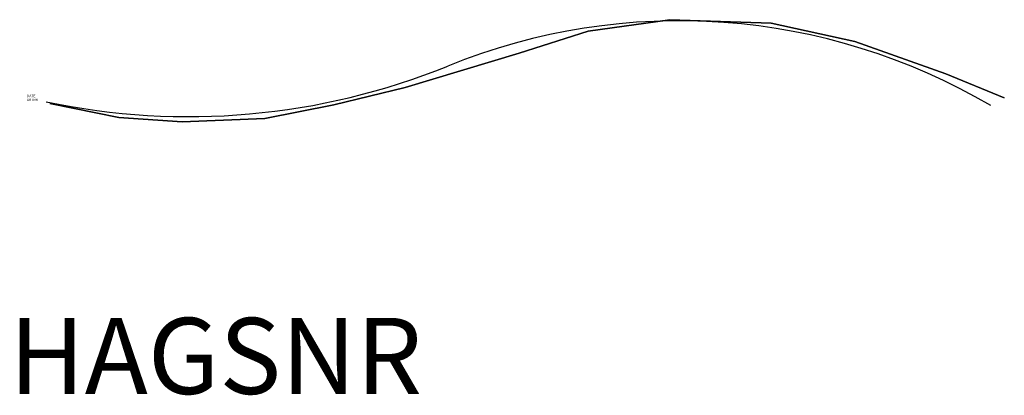
# Model space of a CAD drawing. Extents: x -28 to 3855, y -1160 to 321.
import ezdxf
from ezdxf.enums import TextEntityAlignment as Align

# ---------------------------------------------------------------- set-up
doc = ezdxf.new("R2010")
doc.units = 0
doc.header["$LTSCALE"] = 1000
doc.linetypes.add('HAGS', pattern=[2.5, 1.5, -1])
doc.layers.get('0').update_dxf_attribs({"linetype": 'CONTINUOUS'})
for name, color, linetype in [('HAGS', 7, 'CONTINUOUS'), ('HAGS-DIM', 7, 'CONTINUOUS'), ('HAGS-PLAN', 1, 'CONTINUOUS'), ('MB', 7, 'CONTINUOUS'), ('PLASTIC-YELLOW', 7, 'CONTINUOUS')]:
    doc.layers.add(name, color=color, linetype=linetype)
doc.styles.add('ATT', font='txt.shx')
doc.styles.add('SIMPLEX', font='SIMPLEX')

# ---------------------------------------------------------------- blocks, each defined once
blk = doc.blocks.new('W099888')
at = {"layer": 'MB', "color": 150}
for points, invisible_edges in [([(2161.6, 286.8, 15252), (2161.6, 286.8, 16377), (2483.3, 332.1, 16377), (2483.3, 332.1, 15252)], 5), ([(2161.6, 286.8, 16827), (2161.6, 286.8, 17952), (2483.3, 332.1, 17952), (2483.3, 332.1, 16827)], 5), ([(2483.3, 332.1, 16377), (2483.3, 332.1, 15252), (2882.9, 318.6, 15252), (2882.9, 318.6, 16377)], 5), ([(2483.3, 332.1, 17952), (2483.3, 332.1, 16827), (2882.9, 318.6, 16827), (2882.9, 318.6, 17952)], 5), ([(2882.9, 318.6, 15252), (2882.9, 318.6, 16377), (3213.7, 246.1, 16377), (3213.7, 246.1, 15252)], 5), ([(2882.9, 318.6, 16827), (2882.9, 318.6, 17952), (3213.7, 246.1, 17952), (3213.7, 246.1, 16827)], 5), ([(1889.7, 200.8, 16377), (1889.7, 200.8, 15252), (2161.6, 286.8, 15252), (2161.6, 286.8, 16377)], 4), ([(1889.7, 200.8, 17952), (1889.7, 200.8, 16827), (2161.6, 286.8, 16827), (2161.6, 286.8, 17952)], 4), ([(3213.7, 246.1, 16377), (3213.7, 246.1, 15252), (3571.7, 119.2, 15252), (3571.7, 119.2, 16377)], 5), ([(3213.7, 246.1, 17952), (3213.7, 246.1, 16827), (3571.7, 119.2, 16827), (3571.7, 119.2, 17952)], 5), ([(3571.7, 119.2, 15252), (3571.7, 119.2, 16377), (3802.8, 24.1, 16377), (3802.8, 24.1, 15252)], 1), ([(3571.7, 119.2, 16827), (3571.7, 119.2, 17952), (3802.8, 24.1, 17952), (3802.8, 24.1, 16827)], 1), ([(1158.8, -3.1, 16377), (1158.8, -3.1, 15252), (1439.7, 64.8, 15252), (1439.7, 64.8, 16377)], 1), ([(1158.8, -3.1, 17952), (1158.8, -3.1, 16827), (1439.7, 64.8, 16827), (1439.7, 64.8, 17952)], 1), ([(39, 1.4, 16377), (39, 1.4, 15252), (310.9, -52.9, 15252), (310.9, -52.9, 16377)], 4), ([(39, 1.4, 17952), (39, 1.4, 16827), (310.9, -52.9, 16827), (310.9, -52.9, 17952)], 4), ([(886.9, -57.5, 15252), (886.9, -57.5, 16377), (1158.8, -3.1, 16377), (1158.8, -3.1, 15252)], 5), ([(886.9, -57.5, 16827), (886.9, -57.5, 17952), (1158.8, -3.1, 17952), (1158.8, -3.1, 16827)], 5), ([(310.9, -52.9, 15252), (310.9, -52.9, 16377), (560.1, -71.1, 16377), (560.1, -71.1, 15252)], 5), ([(310.9, -52.9, 16827), (310.9, -52.9, 17952), (560.1, -71.1, 17952), (560.1, -71.1, 16827)], 5), ([(560.1, -71.1, 16377), (560.1, -71.1, 15252), (886.9, -57.5, 15252), (886.9, -57.5, 16377)], 5), ([(560.1, -71.1, 17952), (560.1, -71.1, 16827), (886.9, -57.5, 16827), (886.9, -57.5, 17952)], 5)]:
    blk.add_3dface(points, dxfattribs=dict(at, invisible_edges=invisible_edges))
at = {"layer": 'PLASTIC-YELLOW', "color": 2}
for points, invisible_edges in [([(2161.6, 286.8, 16377), (2161.6, 286.8, 16827), (2483.3, 332.1, 16827), (2483.3, 332.1, 16377)], 5), ([(2483.3, 332.1, 16827), (2483.3, 332.1, 16377), (2882.9, 318.6, 16377), (2882.9, 318.6, 16827)], 5), ([(2882.9, 318.6, 16377), (2882.9, 318.6, 16827), (3213.7, 246.1, 16827), (3213.7, 246.1, 16377)], 5), ([(1889.7, 200.8, 16827), (1889.7, 200.8, 16377), (2161.6, 286.8, 16377), (2161.6, 286.8, 16827)], 5), ([(3213.7, 246.1, 16827), (3213.7, 246.1, 16377), (3571.7, 119.2, 16377), (3571.7, 119.2, 16827)], 5), ([(1439.7, 64.8, 15252), (1439.7, 64.8, 16377), (1889.7, 200.8, 16377), (1889.7, 200.8, 15252)], 2), ([(1439.7, 64.8, 16827), (1439.7, 64.8, 17952), (1889.7, 200.8, 17952), (1889.7, 200.8, 16827)], 8), ([(1439.7, 64.8, 16827), (1439.7, 64.8, 16377), (1889.7, 200.8, 16377), (1889.7, 200.8, 16827)], 15), ([(3571.7, 119.2, 16377), (3571.7, 119.2, 16827), (3802.8, 24.1, 16827), (3802.8, 24.1, 16377)], 1), ([(1158.8, -3.1, 16827), (1158.8, -3.1, 16377), (1439.7, 64.8, 16377), (1439.7, 64.8, 16827)], 5), ([(39, 1.4, 16827), (39, 1.4, 16377), (310.9, -52.9, 16377), (310.9, -52.9, 16827)], 4), ([(886.9, -57.5, 16377), (886.9, -57.5, 16827), (1158.8, -3.1, 16827), (1158.8, -3.1, 16377)], 5), ([(310.9, -52.9, 16377), (310.9, -52.9, 16827), (560.1, -71.1, 16827), (560.1, -71.1, 16377)], 5), ([(560.1, -71.1, 16827), (560.1, -71.1, 16377), (886.9, -57.5, 16377), (886.9, -57.5, 16827)], 5)]:
    blk.add_3dface(points, dxfattribs=dict(at, invisible_edges=invisible_edges))

msp = doc.modelspace()

# ---------------------------------------------------------------- linework, layer by layer
at = {"layer": 'HAGS-PLAN', "color": 2}
for centre, radius, start, end in [((2572.8, -2111.2), 2427.4, 59.591, 112.0833), ((637.8, 2658.2), 2719.6, 258.0645, 292.0833)]:
    msp.add_arc(centre, radius, start, end, dxfattribs=at)

# ---------------------------------------------------------------- block references
at = {"layer": 'HAGS', "color": 2}
msp.add_blockref('W099888', (52, -11.4), dxfattribs=at)

# ---------------------------------------------------------------- texts
at = {"color": 7, "style": 'ATT', "flags": 3}
msp.add_attdef('ARTNR', (0, 0), '099888', height=10, dxfattribs=at)
at = {"color": 2, "style": 'ATT', "flags": 3}
msp.add_attdef('DATE', (0, 15), '1999-04-01', height=10, dxfattribs=at)
at = {"layer": 'HAGS-DIM', "color": 7, "linetype": 'HAGS', "style": 'SIMPLEX', "flags": 2}
msp.add_attdef('HAGSNR', text='HAGS 099888', height=300, dxfattribs=at).set_placement((744.4, -1155), align=Align.CENTER)

doc.saveas('drawing.dxf')
